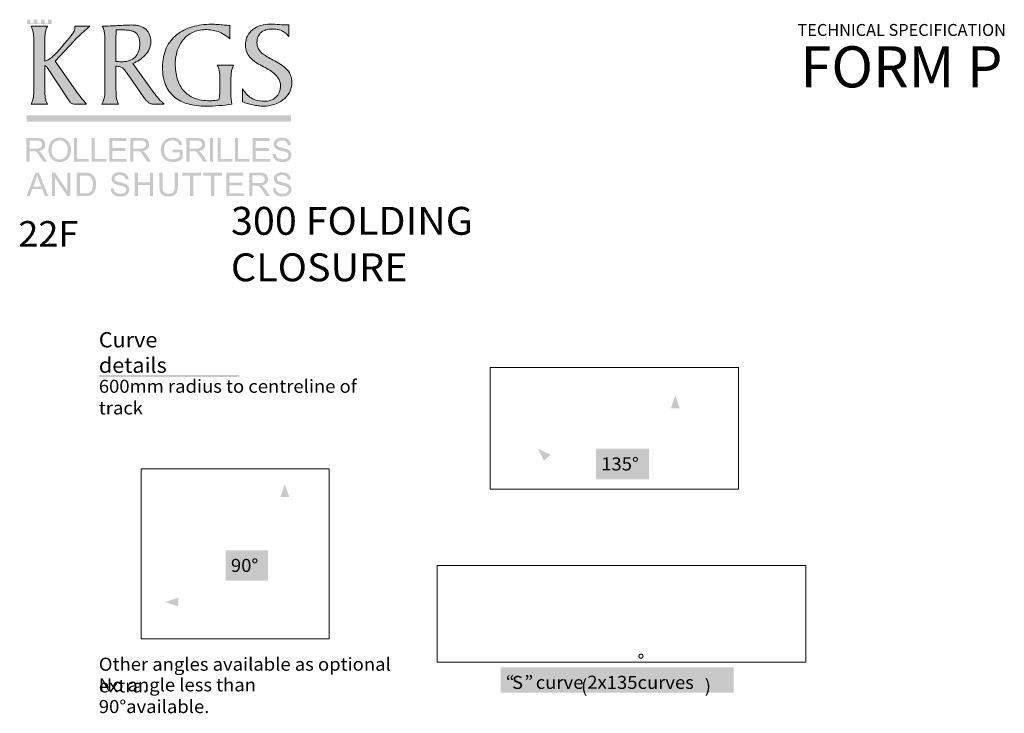
# Model space of a CAD drawing. Units: millimetres. Extents: x 324762 to 343828, y 7940 to 35412.
# Drawn here: x 324762 to 343828, y 21975 to 35412 of the extents above; entities that cross this region are included whole.
import ezdxf

# ---------------------------------------------------------------- set-up
doc = ezdxf.new("R2010")
doc.units = ezdxf.units.MM
doc.header["$MEASUREMENT"] = 0
doc.header["$XCLIPFRAME"] = 0
doc.layers.add('New_0', color=7, linetype='Continuous')
doc.layers.add('New_0_Pen_No__1', color=7, linetype='Continuous', lineweight=13)
doc.styles.add('GENERATED_STYLE_2', font='txt')
doc.styles.add('GENERATED_STYLE_3', font='txt')
doc.styles.add('GENERATED_STYLE_4', font='txt')
doc.styles.add('GENERATED_STYLE_5', font='txt')
picture_1 = doc.add_image_def('image1.bmp', size_in_pixel=(277, 142))
picture_2 = doc.add_image_def('image2.bmp', size_in_pixel=(210, 198))
picture_3 = doc.add_image_def('image3.bmp', size_in_pixel=(411, 113))

msp = doc.modelspace()

# ---------------------------------------------------------------- hatches: boundary and pattern name
at = {"layer": 'New_0', "linetype": 'Continuous', "lineweight": 0, "true_color": 0xed1c24}
for points in [[(324901, 35330), (325382, 35330), (325382, 35412), (325309, 35412), (325309, 35344), (325243, 35344), (325243, 35412), (325171, 35412), (325171, 35344), (325105, 35344), (325105, 35412), (325033, 35412), (325033, 35344), (324969, 35344), (324969, 35412), (324901, 35412)], [(325034, 34976), (325034, 34085, -0.007323), (325034, 34003, -0.022597), (325028, 33920, -0.042674), (325012, 33842, -0.071164), (324982, 33775), (325300, 33775, -0.071164), (325270, 33842, -0.042674), (325254, 33920, -0.022597), (325248, 34003, -0.007323), (325248, 34085), (325248, 34500, -0.01516), (325248, 34507, -0.054646), (325249, 34514, -0.13496), (325252, 34519, -0.191074), (325257, 34521, -0.105414), (325261, 34520, -0.054971), (325265, 34517, -0.052371), (325275, 34508, -0.050691), (325293, 34483), (325719, 33839, 0.020468), (325738, 33813, 0.052051), (325758, 33793, 0.171641), (325809, 33775), (326057, 33775, -0.006624), (325947, 33906, -0.019099), (325842, 34045), (325449, 34606), (325816, 35004, -0.021305), (325936, 35124, -0.008591), (326056, 35229, 0.002022), (326121, 35286), (325828, 35286, -0.051477), (325830, 35267, -0.009594), (325830, 35241, -0.073015), (325826, 35218, -0.043629), (325815, 35190, -0.041786), (325773, 35124, -0.01517), (325706, 35040, -0.003739), (325619, 34938, 0.000057), (325611, 34928, -0.005802), (325520, 34822, -0.019146), (325426, 34723, -0.043203), (325334, 34646, -0.039787), (325290, 34620, -0.061857), (325248, 34606), (325248, 34976, -0.007323), (325248, 35058, -0.022597), (325254, 35140, -0.042674), (325270, 35218, -0.071164), (325300, 35286), (324982, 35286, -0.071164), (325012, 35218, -0.042674), (325028, 35140, -0.022597), (325034, 35058, -0.007323)], [(328833, 35042), (328833, 35298, -0.004603), (328722, 35308, 0.006012), (328598, 35319, 0.018199), (328475, 35324, 0.032961), (328282, 35311, 0.038458), (328103, 35274, 0.045241), (327942, 35211, 0.052443), (327803, 35122, 0.118327), (327601, 34862, 0.056488), (327547, 34690, 0.049539), (327528, 34490, 0.04416), (327543, 34305, 0.053524), (327588, 34148, 0.122479), (327758, 33914, 0.056393), (327880, 33835, 0.047617), (328022, 33780, 0.038524), (328184, 33748, 0.030813), (328364, 33737, 0.018603), (328624, 33747, 0.021947), (328868, 33775, -0.039592), (328852, 33981), (328852, 34218, -0.007313), (328853, 34300, -0.022567), (328858, 34383, -0.042615), (328874, 34461, -0.071058), (328904, 34528), (328586, 34528, -0.071089), (328617, 34461, -0.042642), (328632, 34383, -0.022582), (328638, 34300, -0.007318), (328639, 34218), (328639, 34102, -0.01808), (328636, 33980, -0.053468), (328615, 33858, -0.014086), (328528, 33846, -0.025683), (328440, 33841, -0.043203), (328280, 33854, -0.051887), (328143, 33893, -0.119485), (327935, 34038, -0.056551), (327864, 34142, -0.048912), (327814, 34266, -0.040456), (327784, 34407, -0.032976), (327774, 34564, -0.080073), (327813, 34812, -0.09223), (327927, 35021, -0.109051), (328109, 35166, -0.057279), (328224, 35205, -0.055044), (328354, 35219, -0.039351), (328483, 35210, -0.048588), (328602, 35180, -0.046606), (328716, 35125, -0.035578)], [(329074, 34071), (329074, 33820, 0.027699), (329168, 33788, 0.019759), (329275, 33762, 0.020366), (329384, 33744, 0.030159), (329482, 33737, 0.076151), (329680, 33768, 0.084387), (329857, 33857, 0.108054), (329984, 34001, 0.125524), (330033, 34196, 0.108129), (330001, 34351, 0.093559), (329917, 34467, 0.031499), (329861, 34514, 0.021364), (329800, 34556, 0.016381), (329667, 34630, -0.013871), (329551, 34695, -0.047719), (329452, 34766, -0.092293), (329382, 34855, -0.117174), (329356, 34969, -0.047362), (329362, 35031, -0.054609), (329378, 35084, -0.117714), (329438, 35165, -0.100572), (329530, 35213, -0.07354), (329645, 35229, -0.03647), (329748, 35223, -0.064655), (329829, 35201, -0.064779), (329900, 35158, -0.036082), (329974, 35089), (329974, 35309, -0.014664), (329794, 35317, 0.014664), (329609, 35324, 0.073122), (329429, 35298, 0.092411), (329277, 35222, 0.114595), (329172, 35094, 0.059015), (329144, 35010, 0.054568), (329133, 34914, 0.108261), (329164, 34768, 0.092914), (329244, 34658, 0.031034), (329297, 34613, 0.020929), (329356, 34572, 0.015907), (329484, 34499, -0.014766), (329605, 34431, -0.049671), (329709, 34353, -0.092419), (329783, 34255, -0.11226), (329811, 34128, -0.100208), (329787, 34002, -0.110793), (329721, 33909, -0.100627), (329621, 33851, -0.082377), (329496, 33832, -0.077864), (329335, 33855, -0.079142), (329218, 33914, -0.057825), (329135, 33992, -0.023112)]]:
    msp.add_hatch(color=240, dxfattribs=at).paths.add_polyline_path(points)
h = msp.add_hatch(color=240, dxfattribs=at)
h.paths.add_polyline_path([(326405, 33930, -0.102743), (326349, 33775), (326678, 33775, -0.071164), (326648, 33842, -0.042674), (326632, 33920, -0.022597), (326627, 34003, -0.007323), (326626, 34085), (326626, 34511, -0.053893), (326704, 34498, -0.08913), (326759, 34470, -0.061856), (326805, 34422, -0.015169), (326857, 34350, 0.001162), (326879, 34317), (327168, 33905, 0.023156), (327207, 33853, 0.057057), (327249, 33812, 0.08366), (327300, 33785, 0.078737), (327367, 33775), (327561, 33775, -0.022778), (327451, 33884, -0.023187), (327362, 33995), (326950, 34564, 0.047659), (327077, 34629, 0.0622), (327189, 34722, 0.085082), (327270, 34843, 0.102695), (327301, 34992, 0.096424), (327277, 35120, 0.111993), (327208, 35220, 0.104625), (327093, 35286, 0.043562), (327019, 35303, 0.037281), (326934, 35309, 0.011692), (326797, 35306, 0.003816), (326658, 35298, -0.003961), (326511, 35290, -0.011548), (326361, 35286, -0.071164), (326391, 35218, -0.042674), (326406, 35140, -0.022597), (326412, 35058, -0.007323), (326413, 34976), (326413, 34099, 0.000702), (326413, 34081, -0.010042), (326412, 34007, -0.028981)])
h.paths.add_polyline_path([(326626, 34604), (326626, 35101, -0.016611), (326631, 35215), (326742, 35215, -0.012112), (326817, 35212, -0.0235), (326885, 35204, -0.039202), (326944, 35190, -0.058615), (326994, 35167, -0.150798), (327063, 35086, -0.060913), (327081, 35024, -0.043317), (327088, 34945, -0.038668), (327082, 34865, -0.046793), (327064, 34795, -0.113914), (326996, 34686, -0.112013), (326885, 34619, -0.045186), (326814, 34602, -0.037181), (326732, 34597, -0.033085)], flags=0)
at = {"layer": 'New_0', "linetype": 'Continuous', "lineweight": 0, "true_color": 0xa7a6a6}
for points in [[(330014, 33435), (330014, 33558), (324897, 33558), (324897, 33435)], [(325814, 32661), (326099, 32661), (326099, 32714), (325874, 32714), (325874, 33117), (325814, 33117)], [(326153, 32661), (326437, 32661), (326437, 32714), (326213, 32714), (326213, 33117), (326153, 33117)], [(326495, 32661), (326836, 32661), (326836, 32714), (326556, 32714), (326556, 32870), (326808, 32870), (326808, 32924), (326556, 32924), (326556, 33064), (326825, 33064), (326825, 33117), (326495, 33117)], [(327722, 32840), (327857, 32840), (327857, 32754, -0.051271), (327833, 32738, -0.033141), (327800, 32722, -0.096896), (327723, 32707, -0.1155), (327638, 32727, -0.160189), (327577, 32788, -0.067492), (327561, 32834, -0.050608), (327556, 32890, -0.09752), (327573, 32982, -0.083581), (327602, 33028, -0.112104), (327651, 33061, -0.100338), (327723, 33074, -0.100257), (327785, 33061, -0.12952), (327829, 33030, -0.05463), (327843, 33006, -0.037144), (327854, 32975), (327909, 32990, 0.044428), (327894, 33031, 0.059224), (327874, 33064, 0.129196), (327812, 33109, 0.096046), (327722, 33125, 0.057287), (327658, 33118, 0.066161), (327602, 33097, 0.158654), (327522, 33011, 0.112598), (327494, 32887, 0.11849), (327522, 32765, 0.153731), (327605, 32682, 0.121189), (327727, 32653, 0.089903), (327824, 32671, 0.076891), (327916, 32724), (327916, 32893), (327722, 32893)], [(328444, 33117), (328444, 32661), (328505, 32661), (328505, 33117)], [(328592, 32661), (328877, 32661), (328877, 32714), (328653, 32714), (328653, 33117), (328592, 33117)], [(328931, 32661), (329216, 32661), (329216, 32714), (328992, 32714), (328992, 33117), (328931, 33117)], [(329274, 32661), (329614, 32661), (329614, 32714), (329334, 32714), (329334, 32870), (329587, 32870), (329587, 32924), (329334, 32924), (329334, 33064), (329604, 33064), (329604, 33117), (329274, 33117)], [(329662, 32808, 0.139015), (329687, 32726, 0.146388), (329752, 32671, 0.058989), (329799, 32658, 0.04336), (329856, 32653, 0.107063), (329944, 32671, 0.142019), (330003, 32721, 0.144937), (330024, 32790, 0.149834), (330005, 32854, 0.077205), (329981, 32880, 0.058137), (329946, 32901, 0.036528), (329907, 32914, 0.014181), (329846, 32930, -0.030636), (329786, 32946, -0.032182), (329767, 32954, -0.066284), (329755, 32962, -0.211115), (329737, 33003, -0.227567), (329762, 33051, -0.107976), (329795, 33066, -0.061656), (329842, 33071, -0.067767), (329888, 33066, -0.104549), (329921, 33049, -0.108131), (329942, 33022, -0.086141), (329952, 32984), (330010, 32989, 0.136944), (329988, 33061, 0.148501), (329928, 33109, 0.100317), (329839, 33125, 0.09902), (329756, 33109, 0.152048), (329698, 33064, 0.145776), (329679, 32999, 0.141948), (329695, 32942, 0.133721), (329744, 32900, 0.04244), (329778, 32886, 0.019863), (329831, 32871, -0.007835), (329883, 32858, -0.024558), (329912, 32849, -0.054056), (329937, 32837, -0.083707), (329953, 32822, -0.166429), (329966, 32785, -0.156886), (329953, 32745, -0.145807), (329914, 32717, -0.093748), (329853, 32707, -0.104619), (329783, 32720, -0.141403), (329737, 32756, -0.117713), (329719, 32813)], [(325387, 31994), (325445, 31994), (325445, 32349), (325683, 31994), (325745, 31994), (325745, 32447), (325687, 32447), (325687, 32091), (325449, 32447), (325387, 32447)], [(326524, 32140, 0.138285), (326549, 32058, 0.146581), (326614, 32004, 0.059749), (326660, 31991, 0.043232), (326717, 31987, 0.107844), (326804, 32004, 0.143467), (326863, 32054, 0.144326), (326884, 32122, 0.149404), (326865, 32186, 0.077398), (326841, 32212, 0.058703), (326806, 32232, 0.036808), (326768, 32246, 0.014241), (326706, 32261, -0.030209), (326648, 32277, -0.031899), (326628, 32285, -0.065345), (326616, 32293, -0.212178), (326599, 32333, -0.227838), (326624, 32381, -0.10707), (326656, 32396, -0.062233), (326703, 32401, -0.068098), (326748, 32396, -0.104055), (326781, 32379, -0.108234), (326802, 32352, -0.086026), (326812, 32315), (326870, 32319, 0.136041), (326848, 32391, 0.149139), (326788, 32438, 0.100304), (326700, 32455, 0.099351), (326617, 32439, 0.152896), (326560, 32394, 0.146277), (326541, 32330, 0.141667), (326557, 32273, 0.132628), (326605, 32231, 0.043644), (326640, 32217, 0.019314), (326692, 32203, -0.008198), (326744, 32190, -0.024769), (326773, 32181, -0.052868), (326797, 32169, -0.082524), (326813, 32154, -0.166069), (326826, 32117, -0.156246), (326813, 32078, -0.146293), (326774, 32050, -0.094443), (326714, 32040, -0.103882), (326644, 32053, -0.061934), (326618, 32069, -0.079232), (326599, 32089, -0.119081), (326580, 32145)], [(326990, 31994), (327050, 31994), (327050, 32207), (327285, 32207), (327285, 31994), (327345, 31994), (327345, 32447), (327285, 32447), (327285, 32261), (327050, 32261), (327050, 32447), (326990, 32447)], [(327764, 32447), (327764, 32186, -0.059716), (327757, 32114, -0.052562), (327748, 32089, -0.076809), (327736, 32071, -0.128038), (327698, 32048, -0.077116), (327641, 32041, -0.129707), (327576, 32056, -0.173886), (327539, 32099, -0.063137), (327530, 32135, -0.031099), (327528, 32186), (327528, 32447), (327467, 32447), (327467, 32185, 0.038176), (327472, 32121, 0.060046), (327485, 32072, 0.171831), (327543, 32008, 0.072123), (327589, 31992, 0.051943), (327647, 31987, 0.058288), (327706, 31993, 0.081163), (327753, 32012, 0.162565), (327808, 32077, 0.056411), (327820, 32124, 0.035523), (327824, 32185), (327824, 32447)], [(328061, 31994), (328121, 31994), (328121, 32393), (328270, 32393), (328270, 32447), (327912, 32447), (327912, 32393), (328061, 32393)], [(328469, 31994), (328529, 31994), (328529, 32393), (328678, 32393), (328678, 32447), (328320, 32447), (328320, 32393), (328469, 32393)], [(328764, 31994), (329102, 31994), (329102, 32047), (328824, 32047), (328824, 32202), (329074, 32202), (329074, 32255), (328824, 32255), (328824, 32393), (329091, 32393), (329091, 32447), (328764, 32447)], [(329666, 32140, 0.138841), (329690, 32058, 0.146988), (329755, 32004, 0.059151), (329802, 31991, 0.043243), (329858, 31987, 0.108371), (329945, 32004, 0.143098), (330004, 32054, 0.145218), (330025, 32122, 0.149071), (330006, 32186, 0.078437), (329982, 32212, 0.058135), (329948, 32232, 0.036861), (329909, 32246, 0.014227), (329848, 32261, -0.030209), (329789, 32277, -0.032157), (329770, 32285, -0.066614), (329758, 32293, -0.212178), (329741, 32333, -0.226741), (329765, 32381, -0.106422), (329797, 32396, -0.062092), (329844, 32401, -0.068098), (329890, 32396, -0.104301), (329923, 32379, -0.10898), (329944, 32352, -0.085468), (329954, 32315), (330011, 32319, 0.136416), (329989, 32391, 0.149013), (329930, 32438, 0.099806), (329842, 32455, 0.098969), (329759, 32439, 0.152639), (329702, 32394, 0.14596), (329683, 32330, 0.141667), (329698, 32273, 0.130846), (329747, 32231, 0.044016), (329781, 32217, 0.019429), (329834, 32203, -0.008012), (329885, 32190, -0.025055), (329914, 32181, -0.052959), (329939, 32169, -0.083274), (329955, 32154, -0.165532), (329967, 32117, -0.156746), (329954, 32078, -0.145618), (329915, 32050, -0.09392), (329855, 32040, -0.103242), (329786, 32053, -0.140362), (329741, 32089, -0.117034), (329722, 32145)]]:
    msp.add_hatch(color=253, dxfattribs=at).paths.add_polyline_path(points)
h = msp.add_hatch(color=253, dxfattribs=at)
h.paths.add_polyline_path([(325095, 33117), (324892, 33117), (324892, 32661), (324953, 32661), (324953, 32863), (325023, 32863, -0.051856), (325057, 32861, -0.082782), (325084, 32849, -0.080494), (325115, 32818, -0.022676), (325158, 32755), (325219, 32661), (325294, 32661), (325215, 32785, 0.062738), (325165, 32845, 0.070696), (325129, 32868, 0.068952), (325186, 32883, 0.100659), (325226, 32910, 0.191499), (325257, 32992, 0.138143), (325238, 33061, 0.164905), (325188, 33105, 0.058846), (325149, 33114, 0.032748)])
h.paths.add_polyline_path([(325083, 32915), (324953, 32915), (324953, 33067), (325097, 33067, -0.068825), (325141, 33061, -0.113602), (325172, 33046, -0.213238), (325195, 32992, -0.14606), (325183, 32951, -0.16215), (325148, 32924, -0.055083), (325120, 32917, -0.032267)], flags=0)
h = msp.add_hatch(color=253, dxfattribs=at)
h.paths.add_polyline_path([(325333, 32984, 0.082808), (325318, 32883, 0.114329), (325344, 32769, 0.143672), (325421, 32684, 0.138542), (325536, 32653, 0.125635), (325647, 32681, 0.14995), (325726, 32764, 0.118383), (325754, 32888, 0.115039), (325728, 33011, 0.14414), (325650, 33095, 0.135737), (325536, 33125, 0.097236), (325449, 33109, 0.106257), (325379, 33061, 0.107911)])
h.paths.add_polyline_path([(325380, 32882, -0.076389), (325392, 32970, -0.126494), (325426, 33029, -0.192523), (325537, 33073, -0.141264), (325618, 33050, -0.146145), (325673, 32986, -0.058327), (325687, 32941, -0.048168), (325692, 32889, -0.078668), (325681, 32811, -0.107491), (325648, 32753, -0.209408), (325536, 32705, -0.207297), (325424, 32752, -0.106332), (325391, 32808, -0.082391)], flags=0)
h = msp.add_hatch(color=253, dxfattribs=at)
h.paths.add_polyline_path([(327107, 33117), (326904, 33117), (326904, 32661), (326965, 32661), (326965, 32863), (327034, 32863, -0.052379), (327068, 32861, -0.083907), (327096, 32849, -0.082912), (327126, 32818, -0.024784), (327170, 32755), (327230, 32661), (327306, 32661), (327227, 32785, 0.064258), (327177, 32845, 0.072954), (327140, 32868, 0.069011), (327197, 32883, 0.101133), (327237, 32910, 0.191499), (327269, 32992, 0.137514), (327250, 33061, 0.164877), (327199, 33105, 0.058781), (327160, 33114, 0.032813)])
h.paths.add_polyline_path([(327094, 32915), (326965, 32915), (326965, 33067), (327109, 33067, -0.068779), (327153, 33061, -0.113932), (327183, 33046, -0.214119), (327207, 32992, -0.14606), (327195, 32951, -0.16152), (327159, 32924, -0.055774), (327131, 32917, -0.032306)], flags=0)
h = msp.add_hatch(color=253, dxfattribs=at)
h.paths.add_polyline_path([(328192, 33117), (327990, 33117), (327990, 32661), (328050, 32661), (328050, 32863), (328121, 32863, -0.051598), (328154, 32861, -0.08278), (328182, 32849, -0.080948), (328212, 32818, -0.022448), (328256, 32755), (328316, 32661), (328392, 32661), (328313, 32785, 0.063502), (328263, 32845, 0.071248), (328226, 32868, 0.069062), (328283, 32883, 0.100237), (328323, 32910, 0.190627), (328355, 32992, 0.137199), (328336, 33061, 0.165223), (328285, 33105, 0.059107), (328246, 33114, 0.032767)])
h.paths.add_polyline_path([(328180, 32915), (328050, 32915), (328050, 33067), (328195, 33067, -0.068989), (328239, 33061, -0.11372), (328269, 33046, -0.214993), (328293, 32992, -0.145049), (328281, 32951, -0.163163), (328245, 32924, -0.055813), (328217, 32917, -0.032267)], flags=0)
h = msp.add_hatch(color=253, dxfattribs=at)
h.paths.add_polyline_path([(325068, 32447), (324895, 31994), (324958, 31994), (325007, 32131), (325198, 32131), (325250, 31994), (325318, 31994), (325134, 32447)])
h.paths.add_polyline_path([(325178, 32180), (325025, 32180), (325075, 32313, 0.034622), (325099, 32400, 0.018262), (325131, 32305)], flags=0)
h = msp.add_hatch(color=253, dxfattribs=at)
h.paths.add_polyline_path([(326023, 32447), (325867, 32447), (325867, 31994), (326031, 31994, 0.059937), (326103, 32002, 0.087879), (326157, 32024, 0.089297), (326199, 32065, 0.08408), (326229, 32131, 0.073849), (326242, 32223, 0.089965), (326224, 32330, 0.127631), (326170, 32408, 0.120134), (326104, 32440, 0.036294), (326070, 32445, 0.020251)])
h.paths.add_polyline_path([(326024, 32047), (325927, 32047), (325927, 32393), (326022, 32393, -0.029721), (326069, 32391, -0.06168), (326100, 32384, -0.090353), (326131, 32365, -0.072595), (326157, 32333, -0.085054), (326174, 32287, -0.052532), (326180, 32224, -0.033864), (326177, 32176, -0.045844), (326168, 32136, -0.117735), (326135, 32079, -0.1195), (326094, 32056, -0.050604), (326064, 32049, -0.029729)], flags=0)
h = msp.add_hatch(color=253, dxfattribs=at)
h.paths.add_polyline_path([(329408, 32447), (329207, 32447), (329207, 31994), (329267, 31994), (329267, 32195), (329337, 32195, -0.049888), (329370, 32193, -0.084126), (329398, 32180, -0.084306), (329428, 32150, -0.023815), (329471, 32088), (329531, 31994), (329606, 31994), (329528, 32117, 0.063182), (329478, 32177, 0.072583), (329442, 32199, 0.069134), (329499, 32214, 0.100784), (329538, 32242, 0.191646), (329569, 32323, 0.137334), (329551, 32391, 0.16544), (329500, 32434, 0.059757), (329461, 32444, 0.033272)])
h.paths.add_polyline_path([(329396, 32246), (329267, 32246), (329267, 32397), (329411, 32397, -0.068924), (329454, 32391, -0.113042), (329484, 32376, -0.214816), (329508, 32323, -0.145534), (329496, 32282, -0.162828), (329460, 32255, -0.055311), (329433, 32248, -0.03282)], flags=0)
at = {"layer": 'New_0', "linetype": 'Continuous', "lineweight": 0, "true_color": 0x201c1c}
for points in [[(326294, 28488), (329016, 28488), (329016, 28530), (326294, 28530)], [(337370, 27884), (337543, 27884), (337456, 28134)], [(334916, 26868), (335038, 26985), (334795, 27101)], [(329810, 26164), (329983, 26164), (329896, 26414)], [(327833, 24048), (327833, 24214), (327573, 24131)]]:
    msp.add_hatch(color=250, dxfattribs=at).paths.add_polyline_path(points)
at = {"layer": 'New_0_Pen_No__1', "linetype": 'Continuous', "lineweight": 0, "true_color": 0xffffff}
for points in [[(335922, 26510), (336945, 26510), (336945, 27101), (335922, 27101)], [(335922, 26510), (336945, 26510), (336945, 27101), (335922, 27101)], [(335922, 26510), (336945, 26510), (336945, 27101), (335922, 27101)], [(328752, 24543), (329571, 24543), (329571, 25135), (328752, 25135)], [(328752, 24543), (329571, 24543), (329571, 25135), (328752, 25135)], [(328752, 24543), (329571, 24543), (329571, 25135), (328752, 25135)], [(334075, 22377), (338584, 22377), (338584, 22869), (334075, 22869)], [(334075, 22377), (338579, 22377), (338579, 22869), (334075, 22869)], [(334075, 22377), (338579, 22377), (338579, 22869), (334075, 22869)]]:
    msp.add_hatch(color=7, dxfattribs=at).paths.add_polyline_path(points)

# ---------------------------------------------------------------- linework, layer by layer
at = {"layer": 'New_0_Pen_No__1', "color": 7, "linetype": 'Continuous', "lineweight": 13}
for points in [[(325034, 34976, 0.007323), (325034, 35058, 0.022597), (325028, 35140, 0.042674), (325012, 35218, 0.071164), (324982, 35286), (325300, 35286, 0.071164), (325270, 35218, 0.042674), (325254, 35140, 0.022597), (325248, 35058, 0.007323), (325248, 34976), (325248, 34606, 0.061857), (325290, 34620, 0.039787), (325334, 34646, 0.043203), (325426, 34723, 0.019146), (325520, 34822, 0.005802), (325611, 34928, -0.000057), (325619, 34938, 0.003739), (325706, 35040, 0.01517), (325773, 35124, 0.041786), (325815, 35190, 0.043629), (325826, 35218, 0.073015), (325830, 35241, 0.009594), (325830, 35267, 0.051477), (325828, 35286), (326121, 35286, -0.002022), (326056, 35229, 0.008591), (325936, 35124, 0.021305), (325816, 35004), (325449, 34606), (325842, 34045, 0.019099), (325947, 33906, 0.006624), (326057, 33775), (325809, 33775, -0.171641), (325758, 33793, -0.052051), (325738, 33813, -0.020468), (325719, 33839), (325293, 34483, 0.050691), (325275, 34508, 0.052371), (325265, 34517, 0.054971), (325261, 34520, 0.105414), (325257, 34521, 0.191074), (325252, 34519, 0.13496), (325249, 34514, 0.054646), (325248, 34507, 0.01516), (325248, 34500), (325248, 34085, 0.007323), (325248, 34003, 0.022597), (325254, 33920, 0.042674), (325270, 33842, 0.071164), (325300, 33775), (324982, 33775, 0.071164), (325012, 33842, 0.042674), (325028, 33920, 0.022597), (325034, 34003, 0.007323), (325034, 34085)], [(327362, 33995, 0.023187), (327451, 33884, 0.022778), (327561, 33775), (327367, 33775, -0.078737), (327300, 33785, -0.08366), (327249, 33812, -0.057057), (327207, 33853, -0.023156), (327168, 33905), (326879, 34317, -0.001162), (326857, 34350, 0.015169), (326805, 34422, 0.061856), (326759, 34470, 0.08913), (326704, 34498, 0.053893), (326626, 34511), (326626, 34085, 0.007323), (326627, 34003, 0.022597), (326632, 33920, 0.042674), (326648, 33842, 0.071164), (326678, 33775), (326349, 33775, 0.102743), (326405, 33930, 0.028981), (326412, 34007, 0.010042), (326413, 34081, -0.000702), (326413, 34099), (326413, 34976, 0.007323), (326412, 35058, 0.022597), (326406, 35140, 0.042674), (326391, 35218, 0.071164), (326361, 35286, 0.011548), (326511, 35290, 0.003961), (326658, 35298, -0.003816), (326797, 35306, -0.011692), (326934, 35309, -0.037281), (327019, 35303, -0.043562), (327093, 35286, -0.104625), (327208, 35220, -0.111993), (327277, 35120, -0.096424), (327301, 34992, -0.102695), (327270, 34843, -0.085082), (327189, 34722, -0.0622), (327077, 34629, -0.047659), (326950, 34564)], [(328833, 35042, 0.035578), (328716, 35125, 0.046606), (328602, 35180, 0.048588), (328483, 35210, 0.039351), (328354, 35219, 0.055044), (328224, 35205, 0.057279), (328109, 35166, 0.109051), (327927, 35021, 0.09223), (327813, 34812, 0.080073), (327774, 34564, 0.032976), (327784, 34407, 0.040456), (327814, 34266, 0.048912), (327864, 34142, 0.056551), (327935, 34038, 0.119485), (328143, 33893, 0.051887), (328280, 33854, 0.043203), (328440, 33841, 0.025683), (328528, 33846, 0.014086), (328615, 33858, 0.053468), (328636, 33980, 0.01808), (328639, 34102), (328639, 34218, 0.007318), (328638, 34300, 0.022582), (328632, 34383, 0.042642), (328617, 34461, 0.071089), (328586, 34528), (328904, 34528, 0.071058), (328874, 34461, 0.042615), (328858, 34383, 0.022567), (328853, 34300, 0.007313), (328852, 34218), (328852, 33981, 0.039592), (328868, 33775, -0.021947), (328624, 33747, -0.018603), (328364, 33737, -0.030813), (328184, 33748, -0.038524), (328022, 33780, -0.047617), (327880, 33835, -0.056393), (327758, 33914, -0.122479), (327588, 34148, -0.053524), (327543, 34305, -0.04416), (327528, 34490, -0.049539), (327547, 34690, -0.056488), (327601, 34862, -0.118327), (327803, 35122, -0.052443), (327942, 35211, -0.045241), (328103, 35274, -0.038458), (328282, 35311, -0.032961), (328475, 35324, -0.018199), (328598, 35319, -0.006012), (328722, 35308, 0.004603), (328833, 35298)], [(329074, 34071, 0.023112), (329135, 33992, 0.057825), (329218, 33914, 0.079142), (329335, 33855, 0.077864), (329496, 33832, 0.082377), (329621, 33851, 0.100627), (329721, 33909, 0.110793), (329787, 34002, 0.100208), (329811, 34128, 0.11226), (329783, 34255, 0.092419), (329709, 34353, 0.049671), (329605, 34431, 0.014766), (329484, 34499, -0.015907), (329356, 34572, -0.020929), (329297, 34613, -0.031034), (329244, 34658, -0.092914), (329164, 34768, -0.108261), (329133, 34914, -0.054568), (329144, 35010, -0.059015), (329172, 35094, -0.114595), (329277, 35222, -0.092411), (329429, 35298, -0.073122), (329609, 35324, -0.014664), (329794, 35317, 0.014664), (329974, 35309), (329974, 35089, 0.036082), (329900, 35158, 0.064779), (329829, 35201, 0.064655), (329748, 35223, 0.03647), (329645, 35229, 0.07354), (329530, 35213, 0.100572), (329438, 35165, 0.117714), (329378, 35084, 0.054609), (329362, 35031, 0.047362), (329356, 34969, 0.117174), (329382, 34855, 0.092293), (329452, 34766, 0.047719), (329551, 34695, 0.013871), (329667, 34630, -0.016381), (329800, 34556, -0.021364), (329861, 34514, -0.031499), (329917, 34467, -0.093559), (330001, 34351, -0.108129), (330033, 34196, -0.125524), (329984, 34001, -0.108054), (329857, 33857, -0.084387), (329680, 33768, -0.076151), (329482, 33737, -0.030159), (329384, 33744, -0.020366), (329275, 33762, -0.019759), (329168, 33788, -0.027699), (329074, 33820)], [(326626, 34604, 0.033085), (326732, 34597, 0.037181), (326814, 34602, 0.045186), (326885, 34619, 0.112013), (326996, 34686, 0.113914), (327064, 34795, 0.046793), (327082, 34865, 0.038668), (327088, 34945, 0.043317), (327081, 35024, 0.060913), (327063, 35086, 0.150798), (326994, 35167, 0.058615), (326944, 35190, 0.039202), (326885, 35204, 0.0235), (326817, 35212, 0.012112), (326742, 35215), (326631, 35215, 0.016611), (326626, 35101)]]:
    msp.add_lwpolyline(points, format="xyb", close=True, dxfattribs=at)

# ---------------------------------------------------------------- texts
at = {"layer": 'New_0_Pen_No__1', "color": 7, "linetype": 'Continuous', "lineweight": 13, "attachment_point": 7}
for s, insert, char_height, style in [('\\A1;{\\pql;\\fArial|b1|i0|c0|p34;TECHNICAL SPECIFICATION}', (339823, 35097), 231.51, 'GENERATED_STYLE_2'), ('\\A1;{\\pql;\\fArial|b1|i0|c0|p34;FORM P}', (339879, 34100), 797.42, 'GENERATED_STYLE_2'), ('\\A1;{\\W1.039986x;\\pql;\\fMalgun Gothic Semilight|b0|i0|c0|p34;300 FOLDING CLOSURE}', (328852, 30345), 539.99, 'GENERATED_STYLE_4'), ('\\A1;{\\W1.039974x;\\pql;\\fMalgun Gothic Semilight|b0|i0|c0|p34;     22F}', (324734, 31017), 492.78, 'GENERATED_STYLE_3'), ('\\A1;{\\W1.039962x;\\pql;\\fMalgun Gothic Semilight|b0|i0|c0|p34;Curve details}', (326294, 28571), 295.08, 'GENERATED_STYLE_4'), ('\\A1;{\\W1.039944x;\\pql;\\fArial|b0|i0|c0|p34;600mm radius to centreline of track}', (326294, 27764), 252.12, 'GENERATED_STYLE_5'), ('\\A1;{\\W1.039944x;\\pql;\\fArial|b0|i0|c0|p34;135°}', (336022, 26680), 252.12, 'GENERATED_STYLE_5'), ('\\A1;{\\W1.039944x;\\pql;\\fArial|b0|i0|c0|p34;90°}', (328852, 24714), 252.12, 'GENERATED_STYLE_5'), ('\\A1;{\\W1.039944x;\\pql;\\fArial|b0|i0|c0|p34;Other angles available as optional extra.}', (326294, 22380), 252.12, 'GENERATED_STYLE_5'), ('\\A1;{\\W1.039944x;\\pql;\\fArial|b0|i0|c0|p34;° curves}', (336726, 22448), 252.12, 'GENERATED_STYLE_5'), ('\\A1;{\\W1.039944x;\\pql;\\fArial|b0|i0|c0|p34;“}', (334175, 22452), 252.12, 'GENERATED_STYLE_5'), ('\\A1;{\\W1.039944x;\\pql;\\fArial|b0|i0|c0|p34;S}', (334295, 22448), 252.12, 'GENERATED_STYLE_5'), ('\\A1;{\\W1.039944x;\\pql;\\fArial|b0|i0|c0|p34;” }', (334535, 22452), 252.12, 'GENERATED_STYLE_5'), ('\\A1;{\\W1.039944x;\\pql;\\fArial|b0|i0|c0|p34;2}', (335752, 22452), 252.12, 'GENERATED_STYLE_5'), ('\\A1;{\\W1.039944x;\\pql;\\fArial|b0|i0|c0|p34;135}', (336129, 22448), 252.12, 'GENERATED_STYLE_5'), ('\\A1;{\\W1.039944x;\\pql;\\fArial|b0|i0|c0|p34;No angle less than 90°available.}', (326294, 21980), 252.12, 'GENERATED_STYLE_5'), ('\\A1;{\\W1.039944x;\\pql;\\fArial|b0|i0|c0|p34;curve}', (334755, 22448), 252.12, 'GENERATED_STYLE_5'), ('\\A1;{\\W1.039944x;\\pql;\\fArial|b0|i0|c0|p34;(}', (335632, 22379), 252.12, 'GENERATED_STYLE_5'), ('\\A1;{\\W1.039944x;\\pql;\\fArial|b0|i0|c0|p34;x}', (335951, 22452), 252.12, 'GENERATED_STYLE_5'), ('\\A1;{\\W1.039944x;\\pql;\\fArial|b0|i0|c0|p34;)}', (338027, 22379), 252.12, 'GENERATED_STYLE_5')]:
    msp.add_mtext(s, dxfattribs=dict(at, insert=insert, char_height=char_height, style=style))

# ---------------------------------------------------------------- referenced raster images: frames only (the image files are external)
at = {"linetype": 'Continuous', "lineweight": 0}
image = msp.add_image(picture_1, insert=(333872, 26314), size_in_units=(4807, 2362), dxfattribs=at)
image.set_boundary_path([(-0.5, -0.5), (276.5, 141.5)])
image = msp.add_image(picture_2, insert=(327113, 23419), size_in_units=(3641, 3291), dxfattribs=at)
image.set_boundary_path([(-0.5, -0.5), (209.5, 197.5)])
image = msp.add_image(picture_3, insert=(332848, 22965), size_in_units=(7135, 1875), dxfattribs=at)
image.set_boundary_path([(-0.5, -0.5), (410.5, 112.5)])

doc.saveas('drawing.dxf')
